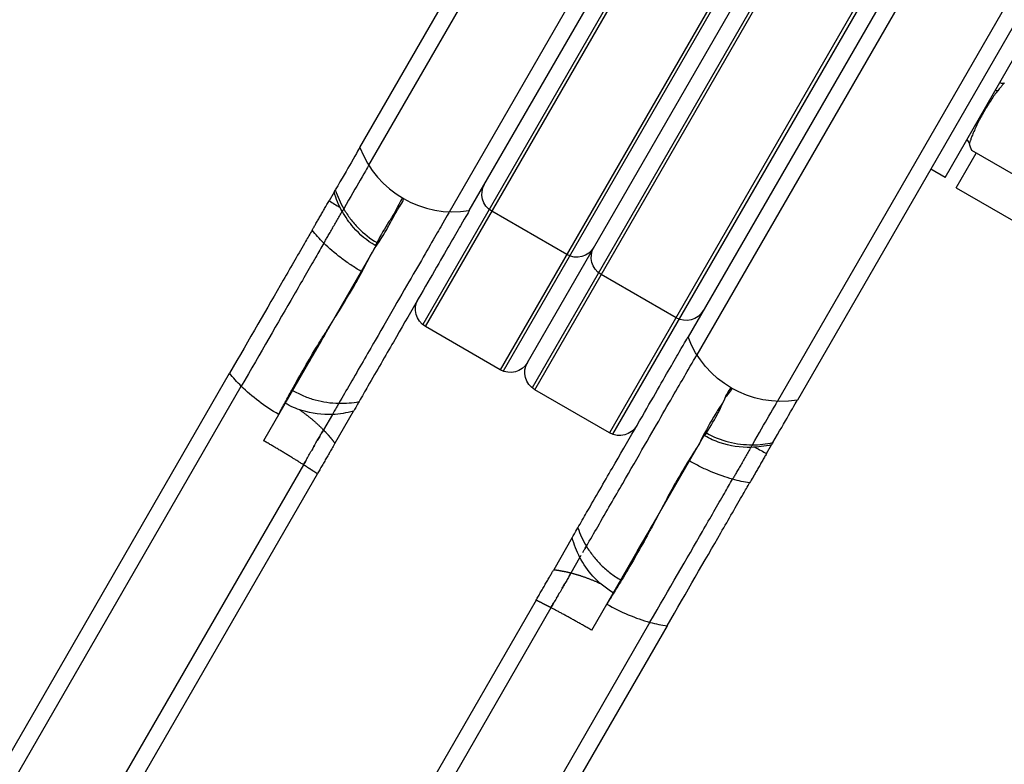
# Model space of a CAD drawing. Units: millimetres. Extents: x -4447 to 9232, y -5830 to 4388.
# Drawn here: x -2250 to -2102, y 1117 to 1229 of the extents above; entities that cross this region are included whole.
import ezdxf

# ---------------------------------------------------------------- set-up
doc = ezdxf.new("R2010")
doc.units = ezdxf.units.MM
doc.header["$LTSCALE"] = 20
doc.layers.add('2d', color=230, linetype='Continuous')

msp = doc.modelspace()

# ---------------------------------------------------------------- linework, layer by layer
at = {"layer": '2d'}
for p, q in [((-2119.34, 1304.49), (-2189.3, 1183.32)), ((-2188.89, 1183.03), (-2118.89, 1304.28)), ((-2198.75, 1209.96), (-2147.14, 1299.35)), ((-2197.41, 1207.28), (-2144.14, 1299.54)), ((-2107.63, 1297.78), (-2177.63, 1176.53)), ((-2107.22, 1297.49), (-2177.18, 1176.32)), ((-2102.89, 1294.99), (-2172.85, 1173.82)), ((-2172.44, 1173.53), (-2102.44, 1294.78)), ((-2173.53, 1177.63), (-2106.53, 1293.68)), ((-2185.29, 1200.28), (-2132.02, 1292.54)), ((-2182.29, 1200.46), (-2130.68, 1289.85)), ((-2091.18, 1288.28), (-2161.18, 1167.03)), ((-2090.76, 1287.99), (-2160.72, 1166.82)), ((-2094.78, 1271.04), (-2148.05, 1178.78)), ((-2097.77, 1270.85), (-2149.38, 1181.46)), ((-2082.66, 1264.04), (-2135.92, 1171.78)), ((-2081.32, 1261.35), (-2132.93, 1171.96)), ((-2110.71, 1205.45), (-2099.21, 1225.37)), ((-2109.04, 1203.9), (-2106.04, 1209.1)), ((-2092.18, 1201.1), (-2106.69, 1209.48)), ((-2110.71, 1205.45), (-2112.87, 1206.7)), ((-2202.63, 1203.24), (-2203.38, 1201.93)), ((-2109.04, 1203.9), (-2095.18, 1195.9)), ((-2167.63, 1193.86), (-2178.89, 1200.36)), ((-2196.08, 1195.58), (-2213.24, 1165.86)), ((-2151.18, 1184.36), (-2162.44, 1190.86)), ((-2177.63, 1176.53), (-2188.89, 1183.03)), ((-2419.58, 827.46), (-2218.34, 1176.02)), ((-2418.25, 824.78), (-2216.59, 1174.05)), ((-2161.18, 1167.03), (-2172.44, 1173.53)), ((-2202.5, 1165.46), (-2199.71, 1170.29)), ((-2202.88, 1169.8), (-2204.22, 1167.48)), ((-2163.87, 1137.36), (-2146.71, 1167.08)), ((-2137.56, 1163.93), (-2136.81, 1165.24)), ((-2207.24, 1162.25), (-2392.81, 840.84)), ((-2403.13, 817.96), (-2205.14, 1160.88)), ((-2166.81, 1151.29), (-2169.59, 1146.46)), ((-2166.98, 1145.98), (-2165.64, 1148.3)), ((-2172.23, 1141.88), (-2370.22, 798.96)), ((-2170, 1140.75), (-2368.88, 796.28)), ((-2155.11, 1138.55), (-2356.76, 789.28)), ((-2152.53, 1138.02), (-2353.76, 789.46))]:
    msp.add_line(p, q, dxfattribs=at)
at = {"layer": '2d', "extrusion": (0, 0, -1)}
for centre, radius, start, end in [((2099.79, 1212.42), 7.5, 336.8699, 345.5771), ((2177.39, 1202.95), 3, 300, 30), ((2166.13, 1196.45), 3, 210, 300), ((2160.94, 1193.45), 3, 300, 30), ((2187.39, 1185.63), 3, 300, 30), ((2149.68, 1186.95), 3, 210, 300), ((2135.35, 1186.77), 15, 260.7035, 339.2965), ((2176.13, 1179.13), 3, 210, 300), ((2170.94, 1176.13), 3, 300, 30), ((2159.68, 1169.63), 3, 210, 300)]:
    msp.add_arc(centre, radius, start, end, dxfattribs=at)
at = {"layer": '2d'}
msp.add_arc((-2184.71, 1215.27), 15, 200.7035, 279.2965, dxfattribs=at)
at = {"layer": '2d', "extrusion": (0, 0, -1)}
for centre, major_axis, ratio, start_param, end_param in [((-2103.22, 1219.3), (-0.783, 0.622), 0.708544, 3.704039, 4.144187), ((-2207.21, 1176.29), (-12.99, 7.5), 0.5, -1.085278, -0.884943), ((-2207.21, 1176.29), (-12.99, 7.5), 0.5, -1.570796, -1.085278)]:
    msp.add_ellipse(centre, major_axis=major_axis, ratio=ratio, start_param=start_param, end_param=end_param, dxfattribs=at)
at = {"layer": '2d'}
for start_param, end_param in [(1.570796, 2.056314), (2.056314, 2.256649)]:
    msp.add_ellipse((-2157.85, 1147.79), major_axis=(-12.99, 7.5), ratio=0.5, start_param=start_param, end_param=end_param, dxfattribs=at)
for points, knots in [([(-2101.8, 1219.65), (-2101.8, 1219.65), (-2101.8, 1219.65), (-2101.8, 1219.65), (-2101.83, 1219.62), (-2101.92, 1219.52), (-2101.98, 1219.45), (-2102.16, 1219.25), (-2102.26, 1219.13), (-2102.51, 1218.84), (-2102.65, 1218.67), (-2102.8, 1218.48)], [0.045877118, 0.045877118, 0.045877118, 0.045877118, 0.045881355, 0.045881355, 0.04692485, 0.04692485, 0.047968346, 0.047968346, 0.049011842, 0.049011842, 0.050055337, 0.050055337, 0.050055337, 0.050055337]), ([(-2102.48, 1219.7), (-2102.41, 1219.67), (-2102.34, 1219.64), (-2102.16, 1219.61), (-2102.05, 1219.6), (-2101.9, 1219.62), (-2101.85, 1219.63), (-2101.8, 1219.65)], [0.01000594, 0.01000594, 0.01000594, 0.01000594, 0.03237901, 0.03237901, 0.06488883, 0.06488883, 0.0792395, 0.0792395, 0.0792395, 0.0792395]), ([(-2102.8, 1218.48), (-2102.95, 1218.29), (-2103.11, 1218.07), (-2103.45, 1217.6), (-2103.62, 1217.35), (-2103.98, 1216.82), (-2104.16, 1216.53), (-2104.52, 1215.95), (-2104.7, 1215.66), (-2105.05, 1215.05), (-2105.22, 1214.74), (-2105.46, 1214.29), (-2105.54, 1214.14), (-2105.69, 1213.84), (-2105.77, 1213.69), (-2105.98, 1213.26), (-2106.11, 1212.99), (-2106.34, 1212.46), (-2106.45, 1212.21), (-2106.63, 1211.76), (-2106.71, 1211.56), (-2106.84, 1211.2), (-2106.89, 1211.05), (-2106.98, 1210.81), (-2107, 1210.71), (-2107.04, 1210.58), (-2107.05, 1210.55), (-2107.05, 1210.55)], [0.01665992, 0.01665992, 0.01665992, 0.01665992, 0.01770364, 0.01770364, 0.01874736, 0.01874736, 0.01979107, 0.01979107, 0.02083479, 0.02083479, 0.02187851, 0.02187851, 0.02240037, 0.02240037, 0.02292223, 0.02292223, 0.02396595, 0.02396595, 0.02500966, 0.02500966, 0.02605338, 0.02605338, 0.0270971, 0.0270971, 0.02814082, 0.02814082, 0.02917836, 0.02917836, 0.02917836, 0.02917836]), ([(-2107.05, 1210.55), (-2107.08, 1210.66), (-2107.12, 1210.76), (-2107.24, 1210.94), (-2107.32, 1211.02), (-2107.41, 1211.1), (-2107.42, 1211.11), (-2107.44, 1211.12)], [0, 0, 0, 0, 0.0323791, 0.0323791, 0.06488902, 0.06488902, 0.0692109, 0.0692109, 0.0692109, 0.0692109]), ([(-2198.75, 1209.96), (-2198.75, 1209.96), (-2199.19, 1209.19), (-2200.67, 1206.63), (-2201.46, 1205.26), (-2202.44, 1203.57)], [0, 0, 0, 0, 0.02033982, 0.02033982, 0.03409383, 0.03409383, 0.03409383, 0.03409383]), ([(-2197.41, 1207.28), (-2197.41, 1207.28), (-2197.85, 1206.52), (-2199.32, 1203.96), (-2200.15, 1202.52), (-2201.18, 1200.74)], [0, 0, 0, 0, 0.01990535, 0.01990535, 0.03411733, 0.03411733, 0.03411733, 0.03411733]), ([(-2202.63, 1203.24), (-2202.63, 1203.24), (-2202.63, 1203.24), (-2202.62, 1203.26), (-2202.6, 1203.29), (-2202.53, 1203.4), (-2202.49, 1203.48), (-2202.44, 1203.57)], [0.004227877, 0.004227877, 0.004227877, 0.004227877, 0.00446547, 0.00446547, 0.005209715, 0.005209715, 0.00595396, 0.00595396, 0.00595396, 0.00595396]), ([(-2205.93, 1197.52), (-2205.86, 1197.64), (-2205.78, 1197.78), (-2205.61, 1198.07), (-2205.52, 1198.22), (-2205.33, 1198.57), (-2205.22, 1198.75), (-2205, 1199.12), (-2204.89, 1199.32), (-2204.65, 1199.73), (-2204.53, 1199.94), (-2204.29, 1200.35), (-2204.17, 1200.56), (-2203.82, 1201.18), (-2203.59, 1201.57), (-2203.38, 1201.93)], [0, 0, 0, 0, 0.000717729, 0.000717729, 0.001435457, 0.001435457, 0.002153186, 0.002153186, 0.002870915, 0.002870915, 0.003588644, 0.003588644, 0.004306372, 0.004306372, 0.00574183, 0.00574183, 0.00574183, 0.00574183]), ([(-2197.21, 1193.63), (-2196.3, 1195.19), (-2195.37, 1196.46), (-2194.71, 1197.62), (-2194.53, 1197.95), (-2194.36, 1198.27), (-2194.2, 1198.57), (-2193.64, 1199.64), (-2193.17, 1200.48), (-2192.77, 1201.05), (-2192.39, 1201.61), (-2192.18, 1201.98), (-2192.17, 1202.16), (-2192.17, 1202.21), (-2192.18, 1202.24), (-2192.2, 1202.26), (-2192.2, 1202.27), (-2192.21, 1202.27), (-2192.21, 1202.28)], [0.01051382, 0.01051382, 0.01051382, 0.01051382, 0.02133318, 0.02133318, 0.02133318, 0.02437547, 0.02437547, 0.02437547, 0.03532914, 0.03532914, 0.03532914, 0.04614828, 0.04614828, 0.04614828, 0.04876161, 0.04876161, 0.04876161, 0.04949537, 0.04949537, 0.04949537, 0.04949537]), ([(-2192.21, 1202.28), (-2192.22, 1202.28), (-2192.23, 1202.28), (-2192.24, 1202.28), (-2192.35, 1202.31), (-2192.55, 1202.07), (-2192.81, 1201.56), (-2193.07, 1201.06), (-2193.38, 1200.27), (-2193.99, 1199.37), (-2194.14, 1199.16), (-2194.28, 1198.94), (-2194.43, 1198.7), (-2194.97, 1197.86), (-2195.56, 1196.83), (-2196.18, 1195.64)], [-0.00073376, -0.00073376, -0.00073376, -0.00073376, 0, 0, 0, 0.01095397, 0.01095397, 0.01095397, 0.02186328, 0.02186328, 0.02186328, 0.02438681, 0.02438681, 0.02438681, 0.03344882, 0.03344882, 0.03344882, 0.03344882]), ([(-2204.17, 1195.57), (-2204.09, 1195.71), (-2204, 1195.86), (-2203.81, 1196.19), (-2203.7, 1196.37), (-2203.48, 1196.77), (-2203.36, 1196.97), (-2203.11, 1197.41), (-2202.97, 1197.64), (-2202.71, 1198.11), (-2202.57, 1198.34), (-2202.29, 1198.82), (-2202.15, 1199.06), (-2201.88, 1199.53), (-2201.75, 1199.76), (-2201.55, 1200.11), (-2201.48, 1200.23), (-2201.41, 1200.35)], [0, 0, 0, 0, 0.000823964, 0.000823964, 0.001647927, 0.001647927, 0.002471891, 0.002471891, 0.003295854, 0.003295854, 0.004119818, 0.004119818, 0.004943781, 0.004943781, 0.005767745, 0.005767745, 0.006216446, 0.006216446, 0.006216446, 0.006216446]), ([(-2185.29, 1200.28), (-2185.29, 1200.28), (-2185.72, 1199.52), (-2187.45, 1196.54), (-2188.73, 1194.31), (-2192.06, 1188.55), (-2194.1, 1185.01), (-2197.63, 1178.89), (-2198.89, 1176.72), (-2200.76, 1173.47), (-2201.33, 1172.49), (-2201.91, 1171.49)], [0, 0, 0, 0, 0.01995181, 0.01995181, 0.03990363, 0.03990363, 0.05985544, 0.05985544, 0.06983134, 0.06983134, 0.07402136, 0.07402136, 0.07402136, 0.07402136]), ([(-2201.18, 1200.74), (-2201.25, 1200.63), (-2201.3, 1200.55), (-2201.37, 1200.42), (-2201.39, 1200.38), (-2201.41, 1200.35), (-2201.41, 1200.35), (-2201.41, 1200.35)], [0, 0, 0, 0, 0.000839473, 0.000839473, 0.001678946, 0.001678946, 0.001998917, 0.001998917, 0.001998917, 0.001998917]), ([(-2196.45, 1195.21), (-2197.67, 1195.93), (-2198.78, 1196.86), (-2200.36, 1198.67), (-2200.93, 1199.49), (-2201.41, 1200.35)], [0, 0, 0, 0, 0.4240461, 0.4240461, 0.7207696, 0.7207696, 0.7207696, 0.7207696]), ([(-2201.39, 1200.38), (-2201.38, 1200.4), (-2201.36, 1200.43), (-2201.33, 1200.49), (-2201.32, 1200.51), (-2201.31, 1200.52)], [0.0052309874, 0.0052309874, 0.0052309874, 0.0052309874, 0.0058777671, 0.0058777671, 0.0060352014, 0.0060352014, 0.0060352014, 0.0060352014]), ([(-2201.18, 1200.74), (-2200.88, 1200.21), (-2200.55, 1199.71), (-2199.83, 1198.75), (-2199.44, 1198.29), (-2198.17, 1197), (-2197.23, 1196.26), (-2196.18, 1195.64)], [0, 0, 0, 0, 0.001801816, 0.001801816, 0.003603633, 0.003603633, 0.007207265, 0.007207265, 0.007207265, 0.007207265]), ([(-2182.29, 1200.46), (-2182.29, 1200.46), (-2182.74, 1199.69), (-2184.5, 1196.64), (-2185.81, 1194.37), (-2189.21, 1188.48), (-2191.3, 1184.86), (-2194.91, 1178.62), (-2196.19, 1176.4), (-2197.97, 1173.3), (-2198.42, 1172.53), (-2198.87, 1171.74)], [0, 0, 0, 0, 0.0203824, 0.0203824, 0.04076479, 0.04076479, 0.06114719, 0.06114719, 0.07133839, 0.07133839, 0.07464849, 0.07464849, 0.07464849, 0.07464849]), ([(-2205.93, 1197.52), (-2206.25, 1196.97), (-2206.57, 1196.41), (-2207.94, 1194.03), (-2209.07, 1192.08), (-2212.68, 1185.83), (-2215.4, 1181.12), (-2218.34, 1176.02)], [0.00713871, 0.00713871, 0.00713871, 0.00713871, 0.0104248, 0.0104248, 0.02061022, 0.02061022, 0.04098105, 0.04098105, 0.04098105, 0.04098105]), ([(-2204.17, 1195.57), (-2204.56, 1194.89), (-2204.97, 1194.18), (-2206.41, 1191.68), (-2207.51, 1189.77), (-2211.05, 1183.65), (-2213.71, 1179.04), (-2216.59, 1174.05)], [0.00603755, 0.00603755, 0.00603755, 0.00603755, 0.01020658, 0.01020658, 0.02017683, 0.02017683, 0.04011733, 0.04011733, 0.04011733, 0.04011733]), ([(-2198.54, 1191.32), (-2199.07, 1191.63), (-2199.6, 1191.95), (-2200.61, 1192.63), (-2201.11, 1192.98), (-2202.54, 1194.06), (-2203.39, 1194.81), (-2204.17, 1195.57)], [0, 0, 0, 0, 0.001845289, 0.001845289, 0.003690578, 0.003690578, 0.007381156, 0.007381156, 0.007381156, 0.007381156]), ([(-2196.18, 1195.64), (-2196.28, 1195.48), (-2196.37, 1195.34), (-2196.44, 1195.23), (-2196.45, 1195.21), (-2196.45, 1195.21)], [0, 0, 0, 0, 0.25, 0.25, 0.3745986, 0.3745986, 0.3745986, 0.3745986]), ([(-2206.8, 1177.01), (-2206.55, 1177.43), (-2206.3, 1177.84), (-2205.81, 1178.66), (-2205.57, 1179.06), (-2204.87, 1180.27), (-2204.41, 1181.06), (-2203.76, 1182.23), (-2203.49, 1182.71), (-2203.23, 1183.18), (-2203.15, 1183.33), (-2203.13, 1183.37), (-2203.07, 1183.46), (-2202.92, 1183.69), (-2202.32, 1184.64), (-2201.34, 1186.21), (-2200.53, 1187.56), (-2199.76, 1188.87), (-2199.39, 1189.51), (-2198.7, 1190.75), (-2198.37, 1191.36), (-2197.91, 1192.23), (-2197.69, 1192.66), (-2197.45, 1193.15), (-2197.33, 1193.39), (-2197.27, 1193.51), (-2197.24, 1193.56), (-2197.22, 1193.59), (-2197.22, 1193.61), (-2197.21, 1193.63)], [-0.00147455, -0.00147455, -0.00147455, -0.00147455, 0.00035921, 0.00035921, 0.00219298, 0.00219298, 0.00586052, 0.00586052, 0.00769428, 0.00815273, 0.00815273, 0.00838195, 0.00838195, 0.00861117, 0.00952805, 0.01319559, 0.01686312, 0.01686312, 0.02053066, 0.02053066, 0.02419819, 0.02419819, 0.02603196, 0.02694884, 0.02740729, 0.02763651, 0.02775112, 0.02775112, 0.02786573, 0.02786573, 0.02786573, 0.02786573]), ([(-2210.96, 1169.8), (-2210.8, 1170.11), (-2210.64, 1170.42), (-2210.31, 1171.04), (-2209.81, 1171.96), (-2209.32, 1172.86), (-2208.34, 1174.64), (-2207.05, 1176.94), (-2205.77, 1179.1), (-2204.82, 1180.67), (-2204.5, 1181.18), (-2204.03, 1181.94), (-2203.87, 1182.19), (-2203.55, 1182.69), (-2203.4, 1182.93), (-2203.24, 1183.17)], [-0.00073609, -0.00073609, -0.00073609, -0.00073609, 0.00048058, 0.00048058, 0.00169725, 0.00413058, 0.00413058, 0.00899726, 0.01386393, 0.01386393, 0.01629726, 0.01629726, 0.01751393, 0.01751393, 0.0187306, 0.0187306, 0.0187306, 0.0187306]), ([(-2165.96, 1152.74), (-2165.51, 1153.53), (-2165.07, 1154.3), (-2163.28, 1157.4), (-2162, 1159.62), (-2158.39, 1165.86), (-2156.3, 1169.48), (-2152.9, 1175.37), (-2151.59, 1177.64), (-2149.83, 1180.69), (-2149.38, 1181.46), (-2149.38, 1181.46)], [0.00736403, 0.00736403, 0.00736403, 0.00736403, 0.01067065, 0.01067065, 0.02085114, 0.02085114, 0.04121212, 0.04121212, 0.0615731, 0.0615731, 0.08193408, 0.08193408, 0.08193408, 0.08193408]), ([(-2164.67, 1149.99), (-2164.09, 1150.99), (-2163.52, 1151.97), (-2161.65, 1155.22), (-2160.39, 1157.39), (-2156.86, 1163.51), (-2154.82, 1167.05), (-2151.49, 1172.81), (-2150.21, 1175.04), (-2148.48, 1178.02), (-2148.05, 1178.78), (-2148.05, 1178.78)], [0.00626677, 0.00626677, 0.00626677, 0.00626677, 0.01045235, 0.01045235, 0.02041769, 0.02041769, 0.04034838, 0.04034838, 0.06027908, 0.06027908, 0.08020977, 0.08020977, 0.08020977, 0.08020977]), ([(-2208.87, 1173.42), (-2208.34, 1173.11), (-2207.78, 1172.84), (-2206.64, 1172.36), (-2206.06, 1172.16), (-2204.3, 1171.68), (-2203.11, 1171.51), (-2201.91, 1171.49)], [0, 0, 0, 0, 0.001856613, 0.001856613, 0.003713226, 0.003713226, 0.007426452, 0.007426452, 0.007426452, 0.007426452]), ([(-2142.85, 1173.78), (-2142.86, 1173.78), (-2142.87, 1173.78), (-2142.87, 1173.78), (-2142.99, 1173.81), (-2143.18, 1173.57), (-2143.45, 1173.06), (-2143.71, 1172.56), (-2144.01, 1171.77), (-2144.63, 1170.87), (-2144.77, 1170.66), (-2144.92, 1170.44), (-2145.07, 1170.2), (-2145.71, 1169.19), (-2146.42, 1167.93), (-2147.19, 1166.44), (-2147.4, 1166.02), (-2147.59, 1165.56), (-2147.84, 1165.13)], [-0.00073376, -0.00073376, -0.00073376, -0.00073376, 0, 0, 0, 0.01095397, 0.01095397, 0.01095397, 0.02186328, 0.02186328, 0.02186328, 0.02438681, 0.02438681, 0.02438681, 0.0352065, 0.0352065, 0.0352065, 0.03824888, 0.03824888, 0.03824888, 0.03824888]), ([(-2146.61, 1167.02), (-2145.89, 1168.16), (-2145.3, 1169.18), (-2144.84, 1170.07), (-2144.28, 1171.14), (-2143.34, 1173.3), (-2143.64, 1172.68), (-2143.92, 1172.08), (-2142.83, 1173.46), (-2142.81, 1173.64), (-2142.8, 1173.7), (-2142.81, 1173.74), (-2142.83, 1173.76), (-2142.84, 1173.77), (-2142.84, 1173.77), (-2142.85, 1173.78)], [0.01531372, 0.01531372, 0.01531372, 0.01531372, 0.02437547, 0.02437547, 0.02437547, 0.03532914, 0.03532914, 0.03532914, 0.04578695, 0.04578695, 0.04578695, 0.04876161, 0.04876161, 0.04876161, 0.04949537, 0.04949537, 0.04949537, 0.04949537]), ([(-2198.87, 1171.74), (-2198.97, 1171.57), (-2199.06, 1171.41), (-2199.23, 1171.12), (-2199.31, 1170.98), (-2199.45, 1170.74), (-2199.51, 1170.64), (-2199.61, 1170.47), (-2199.65, 1170.4), (-2199.7, 1170.31), (-2199.71, 1170.29), (-2199.71, 1170.29), (-2199.71, 1170.29), (-2199.71, 1170.29)], [0, 0, 0, 0, 0.000717736, 0.000717736, 0.001435471, 0.001435471, 0.002153207, 0.002153207, 0.002870943, 0.002870943, 0.003588679, 0.003588679, 0.00364013, 0.00364013, 0.00364013, 0.00364013]), ([(-2139.7, 1165.24), (-2138.67, 1167.02), (-2137.84, 1168.46), (-2136.36, 1171.02), (-2135.92, 1171.78), (-2135.92, 1171.78)], [0.00991492, 0.00991492, 0.00991492, 0.00991492, 0.02411394, 0.02411394, 0.04400113, 0.04400113, 0.04400113, 0.04400113]), ([(-2136.62, 1165.57), (-2135.64, 1167.26), (-2134.85, 1168.63), (-2133.38, 1171.19), (-2132.93, 1171.96), (-2132.93, 1171.96)], [0.01338663, 0.01338663, 0.01338663, 0.01338663, 0.02712601, 0.02712601, 0.04744418, 0.04744418, 0.04744418, 0.04744418]), ([(-2202.88, 1169.8), (-2204.41, 1169.74), (-2205.99, 1169.93), (-2208.33, 1170.66), (-2209.19, 1171.04), (-2209.98, 1171.5)], [0, 0, 0, 0, 0.4621121, 0.4621121, 0.7382141, 0.7382141, 0.7382141, 0.7382141]), ([(-2201.91, 1171.49), (-2202.02, 1171.29), (-2202.13, 1171.11), (-2202.32, 1170.77), (-2202.41, 1170.61), (-2202.57, 1170.33), (-2202.64, 1170.22), (-2202.75, 1170.02), (-2202.8, 1169.95), (-2202.86, 1169.84), (-2202.88, 1169.81), (-2202.88, 1169.8), (-2202.88, 1169.8), (-2202.88, 1169.8)], [0, 0, 0, 0, 0.000823722, 0.000823722, 0.001647444, 0.001647444, 0.002471166, 0.002471166, 0.003294889, 0.003294889, 0.004118611, 0.004118611, 0.00423187, 0.00423187, 0.00423187, 0.00423187]), ([(-2207.24, 1162.25), (-2207.12, 1162.47), (-2206.98, 1162.69), (-2206.71, 1163.17), (-2206.57, 1163.41), (-2206.28, 1163.91), (-2206.14, 1164.16), (-2205.85, 1164.66), (-2205.7, 1164.92), (-2205.42, 1165.4), (-2205.29, 1165.64), (-2205.02, 1166.09), (-2204.9, 1166.3), (-2204.67, 1166.69), (-2204.57, 1166.88), (-2204.38, 1167.21), (-2204.3, 1167.35), (-2204.22, 1167.48)], [0, 0, 0, 0, 0.0008688, 0.0008688, 0.001737599, 0.001737599, 0.002606399, 0.002606399, 0.003475199, 0.003475199, 0.004343999, 0.004343999, 0.005212798, 0.005212798, 0.006081598, 0.006081598, 0.006950398, 0.006950398, 0.006950398, 0.006950398]), ([(-2204.22, 1167.48), (-2204.3, 1167.35), (-2204.38, 1167.21), (-2204.49, 1167.02), (-2204.5, 1166.99), (-2204.52, 1166.97)], [0, 0, 0, 0, 0.0008688, 0.0008688, 0.001000812, 0.001000812, 0.001000812, 0.001000812]), ([(-2204.78, 1166.5), (-2204.78, 1166.5), (-2204.79, 1166.5), (-2204.9, 1166.3), (-2205.02, 1166.09), (-2205.16, 1165.86), (-2205.16, 1165.85), (-2205.16, 1165.85)], [0.0017343648, 0.0017343648, 0.0017343648, 0.0017343648, 0.0017375994, 0.0017375994, 0.0026063991, 0.0026063991, 0.0026390554, 0.0026390554, 0.0026390554, 0.0026390554]), ([(-2146.85, 1166.57), (-2146.85, 1166.57), (-2146.84, 1166.59), (-2146.78, 1166.71), (-2146.7, 1166.85), (-2146.61, 1167.02)], [0.625452, 0.625452, 0.625452, 0.625452, 0.75, 0.75, 1, 1, 1, 1]), ([(-2139.92, 1164.85), (-2141.48, 1164.82), (-2143.08, 1165.05), (-2145.35, 1165.82), (-2146.12, 1166.16), (-2146.85, 1166.57)], [0, 0, 0, 0, 0.4695212, 0.4695212, 0.7204666, 0.7204666, 0.7204666, 0.7204666]), ([(-2146.61, 1167.02), (-2145.56, 1166.43), (-2144.44, 1165.98), (-2142.69, 1165.53), (-2142.09, 1165.42), (-2140.9, 1165.27), (-2140.3, 1165.24), (-2139.7, 1165.24)], [0, 0, 0, 0, 0.003595737, 0.003595737, 0.005393605, 0.005393605, 0.007191474, 0.007191474, 0.007191474, 0.007191474]), ([(-2205.56, 1165.16), (-2205.56, 1165.16), (-2205.56, 1165.16), (-2205.7, 1164.92), (-2205.84, 1164.68), (-2205.99, 1164.42)], [0.0034751967, 0.0034751967, 0.0034751967, 0.0034751967, 0.0034751988, 0.0034751988, 0.0043418146, 0.0043418146, 0.0043418146, 0.0043418146]), ([(-2202.5, 1165.46), (-2202.56, 1165.35), (-2202.64, 1165.23), (-2202.8, 1164.94), (-2202.89, 1164.79), (-2203.09, 1164.44), (-2203.19, 1164.26), (-2203.42, 1163.87), (-2203.54, 1163.66), (-2203.79, 1163.23), (-2203.91, 1163.02), (-2204.17, 1162.57), (-2204.3, 1162.35), (-2204.55, 1161.91), (-2204.67, 1161.7), (-2204.91, 1161.28), (-2205.03, 1161.08), (-2205.14, 1160.88)], [0, 0, 0, 0, 0.000764215, 0.000764215, 0.00152843, 0.00152843, 0.002292645, 0.002292645, 0.00305686, 0.00305686, 0.003821075, 0.003821075, 0.00458529, 0.00458529, 0.005349505, 0.005349505, 0.00611372, 0.00611372, 0.00611372, 0.00611372]), ([(-2147.84, 1165.13), (-2147.86, 1165.11), (-2147.87, 1165.09), (-2147.9, 1165.04), (-2147.94, 1164.98), (-2148.04, 1164.83), (-2148.24, 1164.53), (-2148.64, 1163.91), (-2148.99, 1163.35), (-2149.71, 1162.2), (-2150.19, 1161.39), (-2150.94, 1160.1), (-2151.19, 1159.66), (-2151.7, 1158.75), (-2152.21, 1157.83), (-2152.72, 1156.86), (-2153.11, 1156.13), (-2153.31, 1155.75), (-2153.54, 1155.31), (-2153.65, 1155.09), (-2153.7, 1154.99), (-2153.74, 1154.93), (-2153.75, 1154.9), (-2153.77, 1154.87)], [0.03824888, 0.03824888, 0.03824888, 0.03824888, 0.03840077, 0.03840077, 0.03855265, 0.03885641, 0.03946394, 0.040679, 0.04310911, 0.04310911, 0.04796934, 0.04796934, 0.05039946, 0.05039946, 0.05282957, 0.05525968, 0.05525968, 0.05647474, 0.05708227, 0.05738603, 0.05753792, 0.05753792, 0.0576898, 0.0576898, 0.0576898, 0.0576898]), ([(-2139.92, 1164.85), (-2139.99, 1164.73), (-2140.06, 1164.61), (-2140.26, 1164.27), (-2140.39, 1164.04), (-2140.66, 1163.56), (-2140.8, 1163.33), (-2141.08, 1162.85), (-2141.21, 1162.61), (-2141.48, 1162.14), (-2141.61, 1161.92), (-2141.87, 1161.48), (-2141.99, 1161.27), (-2142.21, 1160.88), (-2142.32, 1160.7), (-2142.51, 1160.36), (-2142.6, 1160.21), (-2142.68, 1160.07)], [0.00037729, 0.00037729, 0.00037729, 0.00037729, 0.000823988, 0.000823988, 0.001647975, 0.001647975, 0.002471963, 0.002471963, 0.003295951, 0.003295951, 0.004119938, 0.004119938, 0.004943926, 0.004943926, 0.005767914, 0.005767914, 0.006591902, 0.006591902, 0.006591902, 0.006591902]), ([(-2139.91, 1164.88), (-2139.89, 1164.9), (-2139.87, 1164.93), (-2139.81, 1165.05), (-2139.76, 1165.13), (-2139.7, 1165.24)], [0.005230987, 0.005230987, 0.005230987, 0.005230987, 0.005877767, 0.005877767, 0.006717448, 0.006717448, 0.006717448, 0.006717448]), ([(-2136.62, 1165.57), (-2136.67, 1165.48), (-2136.72, 1165.4), (-2136.78, 1165.29), (-2136.8, 1165.26), (-2136.81, 1165.24), (-2136.81, 1165.24), (-2136.81, 1165.24)], [0, 0, 0, 0, 0.000743898, 0.000743898, 0.001487797, 0.001487797, 0.001732415, 0.001732415, 0.001732415, 0.001732415]), ([(-2206.76, 1163.08), (-2206.79, 1163.03), (-2206.82, 1162.98), (-2206.98, 1162.69), (-2207.12, 1162.47), (-2207.24, 1162.25)], [0.005899898, 0.005899898, 0.005899898, 0.005899898, 0.006081598, 0.006081598, 0.006950398, 0.006950398, 0.006950398, 0.006950398]), ([(-2142.68, 1160.07), (-2143.73, 1160.36), (-2144.8, 1160.73), (-2146.45, 1161.42), (-2147.01, 1161.68), (-2148.1, 1162.22), (-2148.64, 1162.51), (-2149.18, 1162.82)], [0, 0, 0, 0, 0.003666566, 0.003666566, 0.005499848, 0.005499848, 0.007333131, 0.007333131, 0.007333131, 0.007333131]), ([(-2137.56, 1163.93), (-2137.67, 1163.75), (-2137.78, 1163.57), (-2138, 1163.18), (-2138.12, 1162.98), (-2138.35, 1162.56), (-2138.47, 1162.36), (-2138.71, 1161.95), (-2138.83, 1161.74), (-2139.07, 1161.33), (-2139.18, 1161.13), (-2139.4, 1160.75), (-2139.51, 1160.57), (-2139.8, 1160.06), (-2139.97, 1159.76), (-2140.11, 1159.52)], [0, 0, 0, 0, 0.000717725, 0.000717725, 0.00143545, 0.00143545, 0.002153176, 0.002153176, 0.002870901, 0.002870901, 0.003588626, 0.003588626, 0.004306351, 0.004306351, 0.005741802, 0.005741802, 0.005741802, 0.005741802]), ([(-2155.11, 1138.55), (-2152.22, 1143.54), (-2149.56, 1148.15), (-2146.03, 1154.27), (-2144.93, 1156.18), (-2143.48, 1158.68), (-2143.07, 1159.39), (-2142.68, 1160.07)], [0, 0, 0, 0, 0.01994215, 0.01994215, 0.02991323, 0.02991323, 0.0340826, 0.0340826, 0.0340826, 0.0340826]), ([(-2152.53, 1138.02), (-2149.58, 1143.12), (-2146.86, 1147.83), (-2143.25, 1154.08), (-2142.13, 1156.03), (-2140.75, 1158.41), (-2140.43, 1158.97), (-2140.11, 1159.52)], [0, 0, 0, 0, 0.02037221, 0.02037221, 0.03055832, 0.03055832, 0.03384463, 0.03384463, 0.03384463, 0.03384463]), ([(-2153.88, 1154.67), (-2153.9, 1154.64), (-2153.91, 1154.61), (-2153.95, 1154.55), (-2154, 1154.45), (-2154.11, 1154.23), (-2154.35, 1153.77), (-2154.83, 1152.86), (-2155.26, 1152.07), (-2156.14, 1150.46), (-2156.76, 1149.36), (-2158.05, 1147.12), (-2158.73, 1145.98), (-2159.77, 1144.25), (-2160.13, 1143.66), (-2160.86, 1142.49), (-2161.23, 1141.9), (-2161.6, 1141.3)], [0.00471014, 0.00471014, 0.00471014, 0.00471014, 0.00486244, 0.00486244, 0.00501474, 0.00531933, 0.00592853, 0.00714692, 0.00958369, 0.00958369, 0.01445724, 0.01445724, 0.01933079, 0.01933079, 0.02176757, 0.02176757, 0.02420434, 0.02420434, 0.02420434, 0.02420434]), ([(-2153.77, 1154.87), (-2154.75, 1153.17), (-2155.82, 1151.41), (-2156.88, 1149.53), (-2157.06, 1149.19), (-2157.25, 1148.85), (-2157.44, 1148.51)], [0.008981598, 0.008981598, 0.008981598, 0.008981598, 0.017273651, 0.017273651, 0.017273651, 0.018748205, 0.018748205, 0.018748205, 0.018748205]), ([(-2166.81, 1151.29), (-2166.81, 1151.29), (-2166.81, 1151.29), (-2166.8, 1151.29), (-2166.79, 1151.31), (-2166.74, 1151.4), (-2166.7, 1151.47), (-2166.6, 1151.63), (-2166.54, 1151.74), (-2166.34, 1152.1), (-2166.16, 1152.4), (-2165.96, 1152.74)], [0.002109718, 0.002109718, 0.002109718, 0.002109718, 0.002153197, 0.002153197, 0.002870929, 0.002870929, 0.003588661, 0.003588661, 0.004306393, 0.004306393, 0.005741858, 0.005741858, 0.005741858, 0.005741858]), ([(-2165.2, 1149.07), (-2165.13, 1149.18), (-2165.06, 1149.3), (-2164.89, 1149.6), (-2164.78, 1149.79), (-2164.67, 1149.99)], [0.005139151, 0.005139151, 0.005139151, 0.005139151, 0.005765627, 0.005765627, 0.006589288, 0.006589288, 0.006589288, 0.006589288]), ([(-2164.67, 1149.99), (-2164.36, 1149.47), (-2164.01, 1148.98), (-2163.27, 1148.03), (-2162.87, 1147.58), (-2162.01, 1146.73), (-2161.54, 1146.32), (-2160.56, 1145.57), (-2160.05, 1145.23), (-2159.51, 1144.92)], [0, 0, 0, 0, 0.00185357, 0.00185357, 0.003707141, 0.003707141, 0.005560711, 0.005560711, 0.007414282, 0.007414282, 0.007414282, 0.007414282]), ([(-2160.62, 1143), (-2161.76, 1143.65), (-2162.81, 1144.51), (-2164.45, 1146.33), (-2165.11, 1147.29), (-2165.64, 1148.3)], [0, 0, 0, 0, 0.3947183, 0.3947183, 0.7385571, 0.7385571, 0.7385571, 0.7385571]), ([(-2172.23, 1141.88), (-2172.12, 1142.08), (-2172.01, 1142.28), (-2171.77, 1142.69), (-2171.64, 1142.91), (-2171.39, 1143.34), (-2171.26, 1143.56), (-2171.01, 1144), (-2170.88, 1144.23), (-2170.63, 1144.65), (-2170.52, 1144.86), (-2170.29, 1145.26), (-2170.18, 1145.44), (-2169.98, 1145.78), (-2169.89, 1145.94), (-2169.73, 1146.22), (-2169.65, 1146.35), (-2169.59, 1146.46)], [0, 0, 0, 0, 0.000764215, 0.000764215, 0.00152843, 0.00152843, 0.002292645, 0.002292645, 0.00305686, 0.00305686, 0.003821075, 0.003821075, 0.00458529, 0.00458529, 0.005349505, 0.005349505, 0.00611372, 0.00611372, 0.00611372, 0.00611372]), ([(-2166.98, 1145.98), (-2167.06, 1145.85), (-2167.14, 1145.71), (-2167.33, 1145.38), (-2167.43, 1145.2), (-2167.66, 1144.8), (-2167.78, 1144.59), (-2168.04, 1144.15), (-2168.18, 1143.91), (-2168.46, 1143.42), (-2168.6, 1143.17), (-2168.89, 1142.67), (-2169.04, 1142.42), (-2169.33, 1141.92), (-2169.47, 1141.67), (-2169.74, 1141.19), (-2169.88, 1140.97), (-2170, 1140.75)], [0, 0, 0, 0, 0.0008688, 0.0008688, 0.001737599, 0.001737599, 0.002606399, 0.002606399, 0.003475199, 0.003475199, 0.004343999, 0.004343999, 0.005212798, 0.005212798, 0.006081598, 0.006081598, 0.006950398, 0.006950398, 0.006950398, 0.006950398]), ([(-2167.3, 1145.44), (-2167.28, 1145.47), (-2167.26, 1145.51), (-2167.14, 1145.71), (-2167.06, 1145.85), (-2166.98, 1145.98)], [0.005899898, 0.005899898, 0.005899898, 0.005899898, 0.006081598, 0.006081598, 0.006950398, 0.006950398, 0.006950398, 0.006950398]), ([(-2168.32, 1143.66), (-2168.32, 1143.66), (-2168.32, 1143.66), (-2168.18, 1143.9), (-2168.05, 1144.14), (-2167.92, 1144.36)], [0.0034751967, 0.0034751967, 0.0034751967, 0.0034751967, 0.0034751988, 0.0034751988, 0.0043418146, 0.0043418146, 0.0043418146, 0.0043418146]), ([(-2169.19, 1142.16), (-2169.19, 1142.16), (-2169.19, 1142.16), (-2169.04, 1142.41), (-2168.9, 1142.66), (-2168.75, 1142.92), (-2168.74, 1142.93), (-2168.74, 1142.94)], [0.0017343648, 0.0017343648, 0.0017343648, 0.0017343648, 0.0017375994, 0.0017375994, 0.0026063991, 0.0026063991, 0.0026390554, 0.0026390554, 0.0026390554, 0.0026390554]), ([(-2170, 1140.75), (-2169.88, 1140.97), (-2169.75, 1141.19), (-2169.59, 1141.47), (-2169.57, 1141.5), (-2169.55, 1141.54)], [0, 0, 0, 0, 0.0008688, 0.0008688, 0.001000812, 0.001000812, 0.001000812, 0.001000812])]:
    msp.add_open_spline(points, degree=3, knots=knots, dxfattribs=at)
for points in [[(-2201.41, 1200.35), (-2201.92, 1201.26), (-2202.32, 1202.24), (-2202.63, 1203.24)], [(-2202.44, 1203.57), (-2202.12, 1202.58), (-2201.7, 1201.64), (-2201.18, 1200.74)], [(-2203.38, 1201.93), (-2202.86, 1201.62), (-2202.3, 1201.28), (-2201.71, 1200.92)], [(-2204.17, 1195.57), (-2204.83, 1196.22), (-2205.42, 1196.88), (-2205.93, 1197.52)], [(-2196.18, 1195.64), (-2196.15, 1195.62), (-2196.11, 1195.6), (-2196.08, 1195.58)], [(-2196.34, 1195.14), (-2196.38, 1195.16), (-2196.41, 1195.18), (-2196.45, 1195.21)], [(-2201.91, 1171.49), (-2200.88, 1171.47), (-2199.87, 1171.56), (-2198.87, 1171.74)], [(-2199.71, 1170.29), (-2200.75, 1170.02), (-2201.81, 1169.85), (-2202.88, 1169.8)], [(-2146.85, 1166.57), (-2146.89, 1166.59), (-2146.93, 1166.61), (-2146.97, 1166.64)], [(-2146.71, 1167.08), (-2146.68, 1167.06), (-2146.64, 1167.04), (-2146.61, 1167.02)], [(-2136.81, 1165.24), (-2137.83, 1165), (-2138.88, 1164.87), (-2139.92, 1164.85)], [(-2139.7, 1165.24), (-2138.66, 1165.24), (-2137.63, 1165.35), (-2136.62, 1165.57)], [(-2139.27, 1164.88), (-2138.67, 1164.54), (-2138.1, 1164.23), (-2137.56, 1163.93)], [(-2140.11, 1159.52), (-2140.93, 1159.64), (-2141.78, 1159.82), (-2142.68, 1160.07)], [(-2153.82, 1154.77), (-2153.8, 1154.8), (-2153.78, 1154.83), (-2153.77, 1154.86)], [(-2165.96, 1152.74), (-2165.63, 1151.79), (-2165.2, 1150.87), (-2164.67, 1149.99)], [(-2165.64, 1148.3), (-2166.13, 1149.25), (-2166.52, 1150.26), (-2166.81, 1151.29)], [(-2164.67, 1149.99), (-2164.74, 1149.86), (-2164.81, 1149.73), (-2164.88, 1149.62)], [(-2165.64, 1148.3), (-2165.64, 1148.3), (-2165.64, 1148.3), (-2165.64, 1148.3)], [(-2165.58, 1148.41), (-2165.55, 1148.46), (-2165.52, 1148.52), (-2165.48, 1148.59)]]:
    msp.add_open_spline(points, degree=3, dxfattribs=at)
for points, weights in [([(-2207.83, 1170.51), (-2206.49, 1169.58), (-2205.28, 1168.56), (-2204.22, 1167.48)], [0.987120298508, 0.982526254846, 0.986819488677, 1]), ([(-2204.22, 1167.48), (-2203.58, 1166.82), (-2203, 1166.14), (-2202.5, 1165.46)], [1, 0.996658291404, 0.996658291404, 1]), ([(-2207.24, 1162.25), (-2209.08, 1163.41), (-2211.11, 1164.64), (-2213.24, 1165.86)], [1, 0.980452294993, 0.980452294993, 1]), ([(-2205.14, 1160.88), (-2205.79, 1161.32), (-2206.49, 1161.77), (-2207.24, 1162.25)], [1, 0.996658291404, 0.996658291404, 1]), ([(-2169.59, 1146.46), (-2168.75, 1146.37), (-2167.88, 1146.2), (-2166.98, 1145.98)], [1, 0.996658291404, 0.996658291404, 1]), ([(-2166.98, 1145.98), (-2165.52, 1145.6), (-2164.03, 1145.06), (-2162.55, 1144.37)], [1, 0.986820387163, 0.982526840208, 0.987119359135]), ([(-2170, 1140.75), (-2170.79, 1141.16), (-2171.54, 1141.54), (-2172.23, 1141.88)], [1, 0.996658291404, 0.996658291404, 1]), ([(-2163.87, 1137.36), (-2166, 1138.59), (-2168.08, 1139.74), (-2170, 1140.75)], [1, 0.980452294993, 0.980452294993, 1])]:
    msp.add_rational_spline(points, weights, degree=3, dxfattribs=at)

doc.saveas('drawing.dxf')
